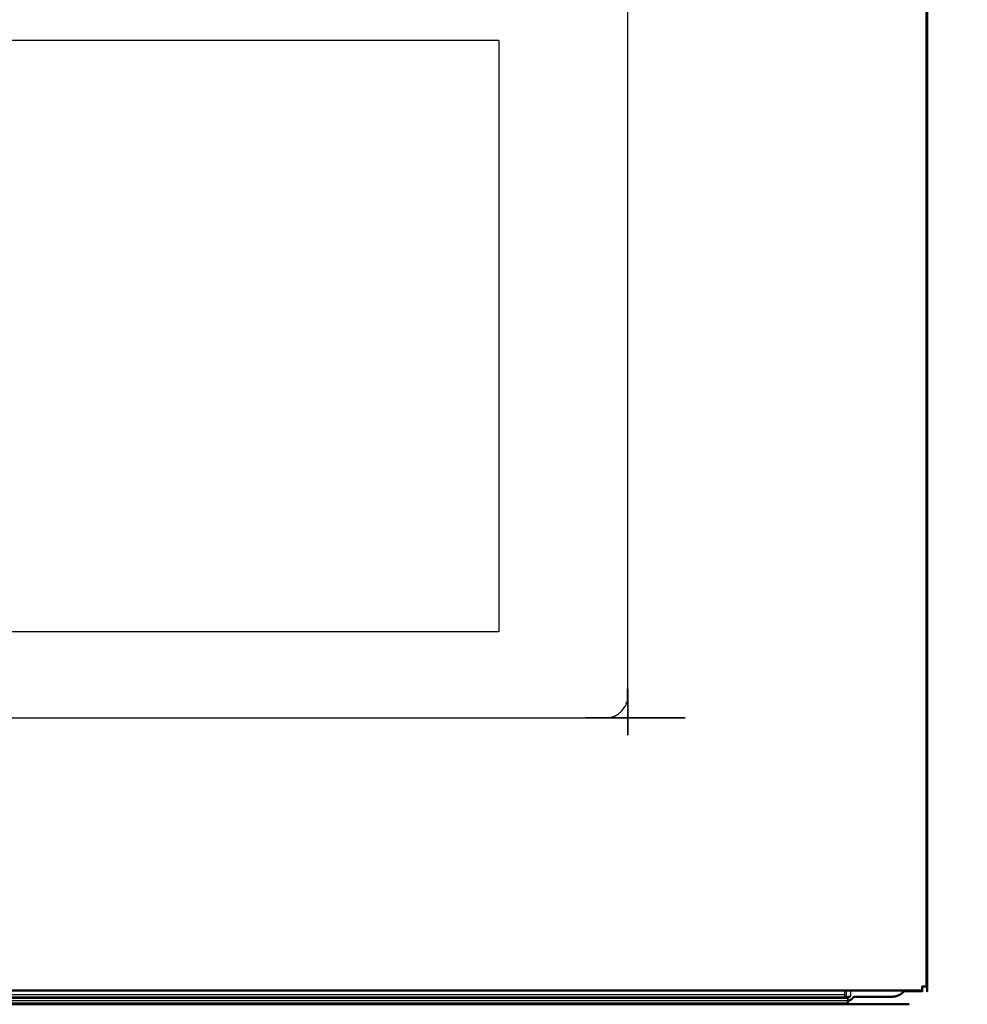
# Model space of a CAD drawing. Units: millimetres. Extents: x -4 to 144, y -1 to 130.
# Drawn here: x 35 to 61, y 0 to 26 of the extents above; entities that cross this region are included whole.
import ezdxf

# ---------------------------------------------------------------- set-up
doc = ezdxf.new("R2010")
doc.units = ezdxf.units.MM
doc.header["$MEASUREMENT"] = 0
doc.layers.add('PROIEZIONI 2D$Visible$Curves', color=7, linetype='Continuous', true_color=0x000000)
doc.layers.add('PROIEZIONI 2D$Visible$SceneSilhouetteCurves', color=7, linetype='Continuous', lineweight=50, true_color=0x000000)

msp = doc.modelspace()

# ---------------------------------------------------------------- linework, layer by layer
at = {"layer": 'PROIEZIONI 2D$Visible$Curves', "color": 18, "lineweight": -3, "true_color": 0x000000}
for points, knots in [([(2.375, 35.05), (5.1, 35.05), (7.825, 35.05), (7.825, 35.049), (7.825, 35.048), (7.825, 35.044), (7.825, 35.041), (7.825, 35.035), (7.825, 35.029), (7.825, 35.02), (7.825, 35.012), (7.825, 35.002), (7.825, 34.991), (7.825, 34.98), (7.825, 34.968), (7.825, 34.956), (7.825, 34.944), (7.825, 34.932), (7.825, 34.92), (7.825, 34.905), (7.825, 34.89), (7.834, 34.89), (7.843, 34.89), (7.852, 34.89), (7.862, 34.89), (7.866, 34.89), (7.87, 34.89), (7.948, 34.89), (8.025, 34.89), (8.025, 21.57), (8.025, 8.25), (8.03, 8.195), (8.035, 8.141), (8.051, 8.085), (8.067, 8.029), (8.095, 7.975), (8.123, 7.922), (8.162, 7.874), (8.201, 7.826), (8.249, 7.787), (8.297, 7.748), (8.35, 7.72), (8.404, 7.692), (8.46, 7.676), (8.516, 7.66), (8.57, 7.655), (8.625, 7.65), (29.775, 7.65), (50.925, 7.65), (50.98, 7.655), (51.034, 7.66), (51.09, 7.676), (51.146, 7.692), (51.2, 7.72), (51.253, 7.748), (51.301, 7.787), (51.349, 7.826), (51.388, 7.874), (51.427, 7.922), (51.455, 7.975), (51.483, 8.029), (51.499, 8.085), (51.515, 8.141), (51.52, 8.195), (51.525, 8.25), (51.525, 21.57), (51.525, 34.89)], [-9.710543, -9.710543, -9.710543, -9, -9, -8, -8, -7, -7, -6, -6, -5, -5, -4, -4, -3, -3, -2, -2, -1, -1, 0, 0, 1, 1, 2, 2, 3, 3, 4, 4, 5, 5, 6, 6, 7, 7, 8, 8, 9, 9, 10, 10, 11, 11, 12, 12, 13, 13, 14, 14, 15, 15, 16, 16, 17, 17, 18, 18, 19, 19, 20, 20, 21, 21, 22, 22, 23, 23, 23]), ([(48.075, 25.75), (29.775, 25.75), (11.475, 25.75), (11.475, 17.85), (11.475, 9.95)], [0, 0, 0, 1, 1, 2, 2, 2]), ([(57.405, 0.2), (57.401, 0.2), (57.397, 0.2), (57.385, 0.2), (57.372, 0.2), (57.361, 0.2), (57.351, 0.2), (57.344, 0.2), (57.336, 0.2), (57.332, 0.2), (57.328, 0.2), (57.326, 0.2), (57.325, 0.2), (57.325, 0.275), (57.325, 0.35)], [12.735192, 12.735192, 12.735192, 13, 13, 14, 14, 15, 15, 16, 16, 17, 17, 18, 18, 18.003465, 18.003465, 18.003465]), ([(57.457, 0.2), (57.459, 0.202), (57.462, 0.203), (57.467, 0.21), (57.472, 0.216), (57.476, 0.223), (57.479, 0.231), (57.482, 0.238), (57.484, 0.245), (57.484, 0.253), (57.485, 0.26)], [58.670461, 58.670461, 58.670461, 59, 59, 60, 60, 61, 61, 62, 62, 63, 63, 63])]:
    msp.add_open_spline(points, degree=2, knots=knots, dxfattribs=at)
at = {"layer": 'PROIEZIONI 2D$Visible$Curves', "color": 18, "true_color": 0x000000}
for points, knots in [([(59.525, 34.92), (59.525, 17.7), (59.525, 0.48), (59.524, 0.48), (59.523, 0.48), (59.519, 0.48), (59.516, 0.48), (59.51, 0.48), (59.504, 0.48), (59.495, 0.48), (59.487, 0.48), (59.477, 0.48), (59.466, 0.48), (59.454, 0.48), (59.443, 0.48)], [95, 95, 95, 96, 96, 97, 97, 98, 98, 99, 99, 100, 100, 101, 101, 102, 102, 102]), ([(58.908, 0.35), (58.901, 0.341), (58.893, 0.332), (58.857, 0.303), (58.821, 0.273), (58.781, 0.252), (58.741, 0.232), (58.699, 0.22), (58.657, 0.207), (58.616, 0.204), (58.575, 0.2), (58.064, 0.2), (57.554, 0.2)], [4.745477, 4.745477, 4.745477, 5, 5, 6, 6, 7, 7, 8, 8, 9, 9, 9.937022, 9.937022, 9.937022]), ([(59.443, 0.48), (59.431, 0.48), (59.419, 0.48), (59.407, 0.48), (59.395, 0.48), (59.395, 0.468), (59.395, 0.456), (59.395, 0.444), (59.395, 0.432), (59.395, 0.421), (59.395, 0.409), (59.395, 0.398), (59.395, 0.388), (59.395, 0.38), (59.395, 0.371), (59.395, 0.365), (59.395, 0.359), (59.395, 0.356), (59.395, 0.352), (59.395, 0.351), (59.395, 0.35)], [222, 222, 222, 223, 223, 224, 224, 225, 225, 226, 226, 227, 227, 228, 228, 229, 229, 230, 230, 231, 231, 232, 232, 232]), ([(57.405, 0.1), (57.405, 0.095), (57.405, 0.09), (57.405, 0.082), (57.405, 0.074), (57.405, 0.065), (57.405, 0.057), (57.405, 0.049), (57.405, 0.041), (57.405, 0.034), (57.405, 0.026), (57.405, 0.021), (57.405, 0.015), (57.405, 0.011), (57.405, 0.006), (57.405, 0.004), (57.405, 0.002), (57.405, 0.001), (57.405, 0), (29.775, 0), (2.145, 0)], [88.366412, 88.366412, 88.366412, 89, 89, 90, 90, 91, 91, 92, 92, 93, 93, 94, 94, 95, 95, 96, 96, 97, 97, 98, 98, 98]), ([(57.553, 0.2), (57.546, 0.186), (57.539, 0.172), (57.528, 0.16), (57.518, 0.147), (57.505, 0.136), (57.493, 0.126), (57.478, 0.119), (57.464, 0.111), (57.449, 0.107), (57.434, 0.103), (57.42, 0.101), (57.405, 0.1)], [48.038462, 48.038462, 48.038462, 49, 49, 50, 50, 51, 51, 52, 52, 53, 53, 54, 54, 54]), ([(57.405, 0.18), (57.405, 0.18), (57.405, 0.18), (57.412, 0.181), (57.42, 0.181), (57.427, 0.184), (57.434, 0.186), (57.442, 0.189), (57.449, 0.193), (57.453, 0.197), (57.457, 0.2)], [54.996706, 54.996706, 54.996706, 55, 55, 56, 56, 57, 57, 58, 58, 58.670461, 58.670461, 58.670461]), ([(57.457, 0.2), (57.457, 0.2), (57.456, 0.2), (57.441, 0.2), (57.426, 0.2), (57.416, 0.2), (57.405, 0.2)], [10.947801, 10.947801, 10.947801, 11, 11, 12, 12, 12.735192, 12.735192, 12.735192]), ([(57.405, 0.2), (57.405, 0.197), (57.405, 0.193), (57.405, 0.189), (57.405, 0.186), (57.405, 0.184), (57.405, 0.181), (57.405, 0.181), (57.405, 0.18)], [13.336538, 13.336538, 13.336538, 14, 14, 15, 15, 16, 16, 17, 17, 17]), ([(57.405, 0.1), (57.405, 0.1), (57.405, 0.1), (57.405, 0.1), (57.405, 0.1)], [30.999996381, 30.999996381, 30.999996381, 31, 31, 31.004006412, 31.004006412, 31.004006412])]:
    msp.add_open_spline(points, degree=2, knots=knots, dxfattribs=at)
at = {"layer": 'PROIEZIONI 2D$Visible$Curves', "color": 18, "lineweight": -3, "true_color": 0x000000}
for points in [[(59.487, 34.92), (59.487, 17.7), (59.487, 0.48)], [(48.075, 25.75), (48.075, 17.85), (48.075, 9.95)], [(48.075, 9.95), (29.775, 9.95), (11.475, 9.95)], [(0.155, 0.388), (29.775, 0.388), (59.395, 0.388)], [(58.908, 0.35), (29.775, 0.35), (0.642, 0.35)], [(57.372, 0.2), (57.372, 0.275), (57.372, 0.35)], [(57.485, 0.26), (57.485, 0.305), (57.485, 0.35)], [(2.145, 0.18), (29.775, 0.18), (57.405, 0.18)], [(57.405, 0.154), (29.775, 0.154), (2.145, 0.154)], [(57.405, 0.09), (29.775, 0.09), (2.145, 0.09)], [(57.405, 0.026), (29.775, 0.026), (2.145, 0.026)], [(2.225, 0.26), (29.775, 0.26), (57.325, 0.26)], [(2.225, 0.203), (29.775, 0.203), (57.325, 0.203)], [(57.405, 0.1), (57.405, 0.14), (57.405, 0.18)]]:
    msp.add_open_spline(points, degree=2, dxfattribs=at)
at = {"layer": 'PROIEZIONI 2D$Visible$Curves', "color": 18, "true_color": 0x000000}
for points in [[(59.395, 0.35), (59.152, 0.35), (58.908, 0.35)], [(57.405, 0.18), (57.405, 0.18), (57.405, 0.18)], [(57.405, 0.18), (57.405, 0.18), (57.405, 0.18)]]:
    msp.add_open_spline(points, degree=2, dxfattribs=at)
at = {"layer": 'PROIEZIONI 2D$Visible$SceneSilhouetteCurves', "color": 18, "true_color": 0x000000}
for points, knots in [([(59.525, 34.92), (59.525, 17.7), (59.525, 0.48), (59.524, 0.48), (59.523, 0.48), (59.519, 0.48), (59.516, 0.48), (59.51, 0.48), (59.504, 0.48), (59.495, 0.48), (59.487, 0.48), (59.477, 0.48), (59.466, 0.48), (59.454, 0.48), (59.443, 0.48)], [95, 95, 95, 96, 96, 97, 97, 98, 98, 99, 99, 100, 100, 101, 101, 102, 102, 102]), ([(58.908, 0.35), (58.901, 0.341), (58.893, 0.332), (58.857, 0.303), (58.821, 0.273), (58.781, 0.252), (58.741, 0.232), (58.699, 0.22), (58.657, 0.207), (58.616, 0.204), (58.575, 0.2), (58.064, 0.2), (57.554, 0.2)], [4.745477, 4.745477, 4.745477, 5, 5, 6, 6, 7, 7, 8, 8, 9, 9, 9.937022, 9.937022, 9.937022]), ([(59.443, 0.48), (59.431, 0.48), (59.419, 0.48), (59.407, 0.48), (59.395, 0.48), (59.395, 0.468), (59.395, 0.456), (59.395, 0.444), (59.395, 0.432), (59.395, 0.421), (59.395, 0.409), (59.395, 0.398), (59.395, 0.388), (59.395, 0.38), (59.395, 0.371), (59.395, 0.365), (59.395, 0.359), (59.395, 0.356), (59.395, 0.352), (59.395, 0.351), (59.395, 0.35)], [222, 222, 222, 223, 223, 224, 224, 225, 225, 226, 226, 227, 227, 228, 228, 229, 229, 230, 230, 231, 231, 232, 232, 232]), ([(57.405, 0.1), (57.405, 0.095), (57.405, 0.09), (57.405, 0.082), (57.405, 0.074), (57.405, 0.065), (57.405, 0.057), (57.405, 0.049), (57.405, 0.041), (57.405, 0.034), (57.405, 0.026), (57.405, 0.021), (57.405, 0.015), (57.405, 0.011), (57.405, 0.006), (57.405, 0.004), (57.405, 0.002), (57.405, 0.001), (57.405, 0), (29.775, 0), (2.145, 0)], [88.366412, 88.366412, 88.366412, 89, 89, 90, 90, 91, 91, 92, 92, 93, 93, 94, 94, 95, 95, 96, 96, 97, 97, 98, 98, 98]), ([(57.553, 0.2), (57.546, 0.186), (57.539, 0.172), (57.528, 0.16), (57.518, 0.147), (57.505, 0.136), (57.493, 0.126), (57.478, 0.119), (57.464, 0.111), (57.449, 0.107), (57.434, 0.103), (57.42, 0.101), (57.405, 0.1)], [48.038462, 48.038462, 48.038462, 49, 49, 50, 50, 51, 51, 52, 52, 53, 53, 54, 54, 54]), ([(57.405, 0.18), (57.405, 0.18), (57.405, 0.18), (57.412, 0.181), (57.42, 0.181), (57.427, 0.184), (57.434, 0.186), (57.442, 0.189), (57.449, 0.193), (57.453, 0.197), (57.457, 0.2)], [54.996706, 54.996706, 54.996706, 55, 55, 56, 56, 57, 57, 58, 58, 58.670461, 58.670461, 58.670461]), ([(57.457, 0.2), (57.457, 0.2), (57.456, 0.2), (57.441, 0.2), (57.426, 0.2), (57.416, 0.2), (57.405, 0.2)], [10.947801, 10.947801, 10.947801, 11, 11, 12, 12, 12.735192, 12.735192, 12.735192]), ([(57.405, 0.2), (57.405, 0.197), (57.405, 0.193), (57.405, 0.189), (57.405, 0.186), (57.405, 0.184), (57.405, 0.181), (57.405, 0.181), (57.405, 0.18)], [13.336538, 13.336538, 13.336538, 14, 14, 15, 15, 16, 16, 17, 17, 17]), ([(57.405, 0.1), (57.405, 0.1), (57.405, 0.1), (57.405, 0.1), (57.405, 0.1)], [30.999996381, 30.999996381, 30.999996381, 31, 31, 31.004006412, 31.004006412, 31.004006412])]:
    msp.add_open_spline(points, degree=2, knots=knots, dxfattribs=at)
for points in [[(59.395, 0.35), (59.152, 0.35), (58.908, 0.35)], [(57.405, 0.18), (57.405, 0.18), (57.405, 0.18)], [(57.405, 0.18), (57.405, 0.18), (57.405, 0.18)]]:
    msp.add_open_spline(points, degree=2, dxfattribs=at)

doc.saveas('drawing.dxf')
